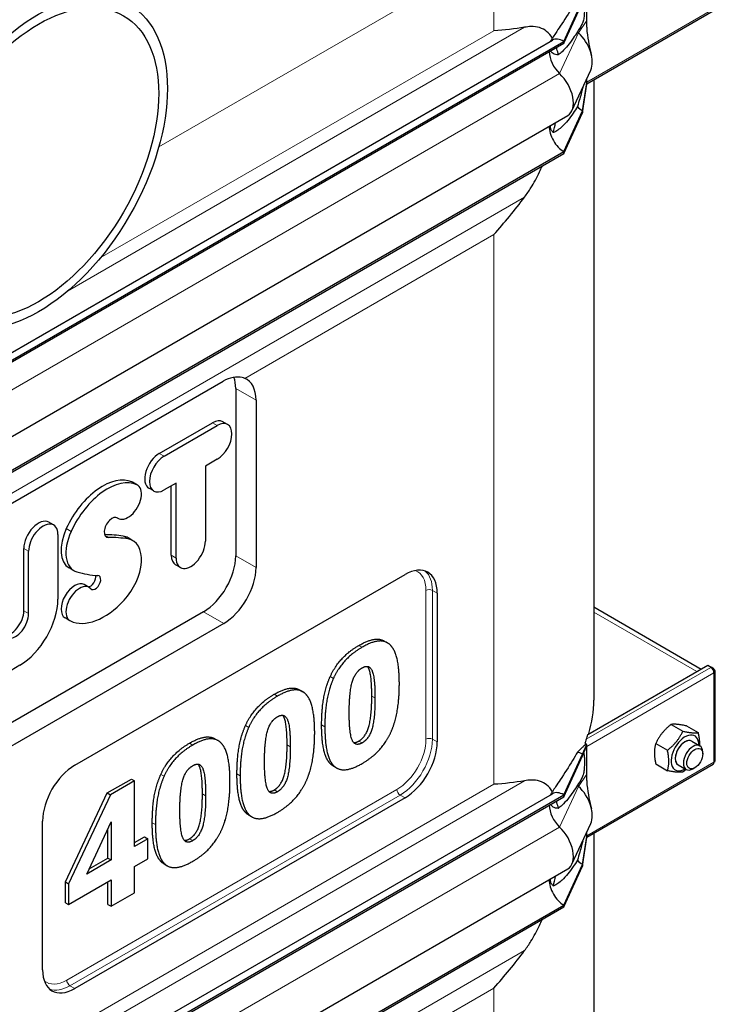
# Model space of a CAD drawing. Units: millimetres. Extents: x 0 to 14700, y 0 to 10395.
# Drawn here: x 8637 to 8942, y 6782 to 7214 of the extents above; entities that cross this region are included whole.
import ezdxf

# ---------------------------------------------------------------- set-up
doc = ezdxf.new("R2010")
doc.units = ezdxf.units.MM
doc.header["$LTSCALE"] = 35
doc.layers.add('Sichtbar (ISO)', color=7, linetype='Continuous', lineweight=25)
doc.layers.add('Sichtbar schmal (ISO)', color=7, linetype='Continuous', lineweight=25)
doc.layers.add('Tangential', color=7, linetype='Continuous', lineweight=9, true_color=0xbfbfbf)

msp = doc.modelspace()

# ---------------------------------------------------------------- linework, layer by layer
at = {"layer": 'Sichtbar (ISO)'}
for p, q in [((8875.98, 7204.44), (8884.28, 7222.32)), ((8875.98, 7203.62), (8884.28, 7221.51)), ((8886.05, 7213.56), (8886.05, 7219.16)), ((8886.05, 7185.82), (8941.5, 7217.84)), ((8886.05, 7210.66), (8886.05, 7213.56)), ((8322.49, 6888.27), (8870.98, 7204.94)), ((8326.94, 6887.45), (8875.98, 7204.44)), ((8326.94, 6886.63), (8875.98, 7203.62)), ((8875.98, 7204.44), (8875.98, 7203.62)), ((8879.56, 7173.97), (8887.86, 7191.85)), ((8884.28, 7173.95), (8886.05, 7186.17)), ((8886.05, 7186.5), (8886.05, 7187.96)), ((8886.05, 7186.17), (8886.05, 7186.5)), ((8886.05, 7185.68), (8886.05, 7186.17)), ((8889.15, 7187.61), (8889.15, 6915.32)), ((8884.28, 7173.13), (8886.05, 7185.68)), ((8875.98, 7156.06), (8884.28, 7173.95)), ((8875.98, 7155.25), (8884.28, 7173.13)), ((8884.28, 7173.95), (8884.28, 7173.13)), ((8328.7, 6854.91), (8877.74, 7171.9)), ((8326.94, 6839.07), (8875.98, 7156.06)), ((8875.98, 7156.06), (8875.98, 7155.25)), ((8326.94, 6838.26), (8875.98, 7155.25)), ((8471.95, 6908.33), (8726.5, 7055.3)), ((8732.01, 7052.12), (8732.01, 6978.64)), ((8740.92, 7046.98), (8740.92, 6973.5)), ((8698.47, 7023.6), (8721.8, 7037.07)), ((8700.59, 7022.37), (8723.92, 7035.85)), ((8728.46, 7036.29), (8726.34, 7037.52)), ((8723.92, 7021.03), (8718.67, 7018)), ((8718.67, 7018), (8718.67, 6985.06)), ((8688.89, 7009.7), (8686.77, 7010.92)), ((8705.84, 7010.59), (8700.59, 7007.55)), ((8703.72, 6978.87), (8703.72, 7009.36)), ((8705.84, 6977.65), (8705.84, 7010.59)), ((8696.05, 7007.11), (8693.93, 7008.33)), ((8652.07, 6992.19), (8649.95, 6993.41)), ((8680.45, 6995.07), (8679.89, 6995.39)), ((8653.95, 6988.04), (8653.95, 6959.62)), ((8686.91, 6985.29), (8684.78, 6986.52)), ((8638.99, 6954.51), (8638.99, 6981.85)), ((8641.11, 6953.29), (8641.11, 6980.63)), ((8707.72, 6973.49), (8705.6, 6974.72)), ((8661.01, 6972.12), (8658.89, 6973.35)), ((8661.37, 6886.74), (8806.32, 6970.43)), ((8667.67, 6964.79), (8665.55, 6966.02)), ((8820.47, 6962.27), (8820.47, 6896.95)), ((8717.87, 6954.14), (8463.31, 6807.17)), ((8889.15, 6956.2), (8936.35, 6928.95)), ((8726.77, 6949), (8472.22, 6802.03)), ((8659.23, 6950.17), (8657.11, 6951.4)), ((8797.19, 6941.27), (8798.61, 6940.46)), ((8637.19, 6930.6), (8633.38, 6928.4)), ((8886.6, 6900.22), (8939.29, 6930.65)), ((8939.29, 6930.65), (8940.71, 6929.83)), ((8940.71, 6929.83), (8940.5, 6929.71)), ((8941.91, 6929.13), (8940.71, 6929.83)), ((8940.71, 6929.57), (8940.71, 6929.83)), ((8941.39, 6928.83), (8941.91, 6929.13)), ((8941.5, 6928.66), (8941.91, 6928.89)), ((8941.91, 6928.89), (8941.91, 6929.13)), ((8942.5, 6888.89), (8942.5, 6928.08)), ((8760.03, 6919.81), (8761.44, 6919)), ((8923.08, 6904.63), (8928.22, 6901.67)), ((8929.8, 6904.03), (8934.93, 6901.07)), ((8722.86, 6898.36), (8724.28, 6897.54)), ((8932.18, 6897.35), (8935.72, 6895.31)), ((8884.28, 6891.64), (8886.05, 6895.83)), ((8884.28, 6890.82), (8886.05, 6895.34)), ((8885.79, 6895.98), (8885.44, 6896.18)), ((8885.86, 6895.94), (8885.79, 6895.98)), ((8886.05, 6895.83), (8885.86, 6895.94)), ((8886.05, 6895.34), (8886.05, 6895.83)), ((8886.05, 6895.01), (8886.05, 6895.34)), ((8886.05, 6888.48), (8886.05, 6895.01)), ((8916.36, 6896.28), (8921.5, 6893.31)), ((8936.96, 6891.68), (8936.96, 6892.56)), ((8875.98, 6873.76), (8884.28, 6891.64)), ((8875.98, 6872.94), (8884.28, 6890.82)), ((8884.28, 6891.64), (8884.28, 6890.82)), ((8886.05, 6882.88), (8886.05, 6888.48)), ((8774.88, 6886.36), (8776.29, 6885.54)), ((8886.05, 6855.14), (8941.5, 6887.15)), ((8916.36, 6887.32), (8921.5, 6884.35)), ((8926.18, 6886.96), (8929.72, 6884.91)), ((8933.48, 6885.65), (8932.72, 6885.21)), ((8675.61, 6874.57), (8686.23, 6880.71)), ((8687.65, 6879.89), (8677.02, 6873.76)), ((8686.23, 6880.71), (8687.65, 6879.89)), ((8687.65, 6851.15), (8687.65, 6879.89)), ((8886.05, 6879.98), (8886.05, 6882.88)), ((8322.49, 6557.58), (8870.98, 6874.26)), ((8326.94, 6556.77), (8875.98, 6873.76)), ((8326.94, 6555.95), (8875.98, 6872.94)), ((8657.25, 6835.55), (8675.61, 6874.57)), ((8677.02, 6873.76), (8658.66, 6834.73)), ((8806.32, 6872.45), (8661.37, 6788.76)), ((8675.61, 6874.57), (8677.02, 6873.76)), ((8875.98, 6873.76), (8875.98, 6872.94)), ((8647.23, 6796.93), (8647.23, 6862.25)), ((8737.71, 6864.9), (8739.13, 6864.09)), ((8666.61, 6839), (8677.37, 6861.89)), ((8675.95, 6846.03), (8675.95, 6858.88)), ((8677.37, 6861.89), (8677.37, 6845.21)), ((8879.56, 6843.29), (8887.86, 6861.17)), ((8687.65, 6852.78), (8691.98, 6855.28)), ((8693.39, 6854.46), (8687.65, 6851.15)), ((8691.98, 6855.28), (8693.39, 6854.46)), ((8693.39, 6845.65), (8693.39, 6854.46)), ((8884.28, 6843.26), (8886.05, 6855.49)), ((8884.28, 6842.45), (8886.05, 6855)), ((8886.05, 6855.82), (8886.05, 6857.28)), ((8886.05, 6855.49), (8886.05, 6855.82)), ((8886.05, 6855), (8886.05, 6855.49)), ((8889.15, 6856.93), (8889.15, 6625.46)), ((8677.37, 6845.21), (8666.61, 6839)), ((8667.66, 6841.24), (8675.95, 6846.03)), ((8675.95, 6846.03), (8677.37, 6845.21)), ((8687.65, 6842.33), (8693.39, 6845.65)), ((8328.7, 6524.23), (8877.74, 6841.22)), ((8687.65, 6830.78), (8687.65, 6842.33)), ((8700.55, 6843.44), (8701.96, 6842.63)), ((8875.98, 6825.38), (8884.28, 6843.26)), ((8875.98, 6824.57), (8884.28, 6842.45)), ((8884.28, 6843.26), (8884.28, 6842.45)), ((8658.66, 6825.6), (8677.37, 6836.4)), ((8677.37, 6836.4), (8677.37, 6824.85)), ((8657.25, 6826.42), (8657.25, 6835.55)), ((8657.25, 6835.55), (8658.66, 6834.73)), ((8658.66, 6834.73), (8658.66, 6825.6)), ((8675.95, 6825.66), (8675.95, 6835.58)), ((8677.37, 6824.85), (8687.65, 6830.78)), ((8326.94, 6508.39), (8875.98, 6825.38)), ((8326.94, 6507.58), (8875.98, 6824.57)), ((8657.25, 6826.42), (8658.66, 6825.6)), ((8675.95, 6825.66), (8677.37, 6824.85)), ((8875.98, 6825.38), (8875.98, 6824.57))]:
    msp.add_line(p, q, dxfattribs=at)
for centre, major_axis in [((8645.46, 7151.08), (40, 69.28)), ((8645.46, 7151.08), (-37.3, -64.61)), ((8933.48, 6889.67), (-2.46, -4.27))]:
    msp.add_ellipse(centre, major_axis=major_axis, ratio=0.57735, dxfattribs=at)
for centre, major_axis, start_param, end_param in [((8884.28, 7214.16), (4.5, -7.79), 5.121833, 5.208035), ((8880.04, 7200.18), (6, -10.39), 0.38552, 2.066443), ((8875.98, 7196.28), (-5, 8.66), 5.497787, 6.283185), ((8875.98, 7196.28), (4.5, -7.79), 3.926991, 5.208035), ((8871.74, 7182.29), (6, -10.39), 0, 2.066443), ((8884.28, 7181.29), (4.5, -7.79), 5.121833, 5.497787), ((8875.98, 7163.41), (4.5, -7.79), 3.909724, 5.497787), ((8717.87, 7043.96), (10, 17.32), 5.497787, 5.830535), ((8726.77, 7038.82), (10, 17.32), 5.497787, 6.363237), ((8721.8, 7029.66), (4.54, 7.86), 0, 0.785398), ((8723.92, 7028.44), (4.54, 7.86), 3.926991, 7.068583), ((8698.47, 7016.19), (-4.54, -7.86), 3.926991, 6.283185), ((8700.59, 7014.96), (-4.54, -7.86), 3.926991, 7.068583), ((8673.56, 6986.57), (13.87, 24.02), 0.066153, 1.733294), ((8675.68, 6985.34), (13.87, 24.02), 0.066153, 1.733294), ((8684.67, 7002.38), (4.22, 7.31), 3.089472, 6.349338), ((8682.55, 7003.61), (4.22, 7.31), 0, 0.066153), ((8645.41, 6985.56), (4.54, 7.86), 0, 2.356194), ((8647.53, 6984.33), (4.54, 7.86), 5.497787, 8.63938), ((8677.7, 6991.12), (2.41, 4.17), 6.231065, 9.746361), ((8667.42, 6988.11), (-8.52, -14.77), 4.874887, 6.283185), ((8669.54, 6986.89), (-8.52, -14.77), 4.874887, 6.426215), ((8632.19, 6867.13), (66.17, 114.62), 0.215982, 0.31635), ((8675.78, 6970.92), (9.01, 15.6), 0, 0.215982), ((8634.31, 6865.9), (66.17, 114.62), 0.215982, 0.321584), ((8677.9, 6969.7), (9.01, 15.6), 4.337446, 6.499167), ((8712.26, 6981.35), (-4.54, -7.86), 5.497787, 8.63938), ((8710.13, 6982.58), (-4.54, -7.86), 5.497787, 6.283185), ((8717.87, 6970.47), (10, 17.32), 3.926991, 5.497787), ((8806.32, 6954.1), (10, 17.32), 5.497787, 7.068583), ((8711.68, 7076.25), (-58.26, -100.91), 0.143029, 0.276599), ((8668.25, 6968.12), (-1.69, -2.93), 0.355557, 2.569318), ((8670.37, 6966.9), (-1.69, -2.93), 6.093668, 9.701377), ((8726.77, 6965.33), (10, 17.32), 3.926991, 5.497787), ((8661.33, 6958.71), (-4.22, -7.31), 3.141593, 6.283185), ((8663.45, 6957.48), (-4.22, -7.31), 2.952075, 6.328596), ((8637.19, 6949.95), (-11.85, -20.52), 0.785398, 2.356194), ((8674.23, 6977.33), (-15.52, -26.88), 0.045411, 1.195853), ((8635.29, 6949.92), (-4.12, -7.14), 5.497787, 8.63938), ((8633.17, 6951.15), (-4.12, -7.14), 0.260382, 2.356194), ((8940.5, 6928.08), (1, -1.73), 0.785398, 2.356194), ((8940.5, 6928.08), (2, 0), 5.497787, 7.068583), ((8806.32, 6888.78), (-10, -17.32), 0.785398, 2.356194), ((8884.64, 6895.83), (-1, 1.73), 4.45059, 4.893941), ((8929.18, 6892.15), (4.3, 7.45), 5.484535, 10.223428), ((8929.18, 6892.15), (3, 5.2), 6.274714, 9.433249), ((8884.28, 6883.48), (5, -8.66), 2.356194, 2.692969), ((8932.72, 6890.11), (3, 5.2), 5.49788, 10.210083), ((8940.5, 6888.89), (1, -1.73), 0, 0.785398), ((8940.5, 6888.89), (2, 0), 5.497787, 6.283185), ((8661.37, 6870.41), (10, 17.32), 0.785398, 2.356194), ((8875.98, 6865.6), (-5, 8.66), 5.497787, 6.283185), ((8884.28, 6883.48), (4.5, -7.79), 5.121833, 5.208035), ((8880.04, 6869.49), (6, -10.39), 0.38552, 2.066443), ((8875.98, 6865.6), (4.5, -7.79), 3.926991, 5.208035), ((8871.74, 6851.61), (6, -10.39), 0, 2.066443), ((8884.28, 6850.61), (4.5, -7.79), 5.121833, 5.497787), ((8875.98, 6832.73), (4.5, -7.79), 3.909724, 5.497787), ((8661.37, 6805.09), (-10, -17.32), 5.497787, 7.068583)]:
    msp.add_ellipse(centre, major_axis=major_axis, ratio=0.57735, start_param=start_param, end_param=end_param, dxfattribs=at)
for points, degree in [([(8858.78, 7210.61), (8854.52, 7209.84), (8849.94, 7209.36), (8845.22, 7209.07)], 3), ([(8871.43, 7164.42), (8871.79, 7165.88), (8872.12, 7167.36), (8872.41, 7168.83)], 3), ([(8845.22, 7119.63), (8849.94, 7124.8), (8854.52, 7130.34), (8858.78, 7136.08)], 3), ([(8800.14, 6939.2), (8798.18, 6941.37), (8792.06, 6941.17), (8787.49, 6938.53)], 2), ([(8773.46, 6925.63), (8775.45, 6930.03), (8781.74, 6936.84), (8786.08, 6939.34)], 2), ([(8787.49, 6938.53), (8783.16, 6936.03), (8776.87, 6929.22), (8774.87, 6924.81)], 2), ([(8803.82, 6922.47), (8803.82, 6928.62), (8802.07, 6937.1), (8800.14, 6939.2)], 2), ([(8781.82, 6909.72), (8781.82, 6918.86), (8784.43, 6927.71), (8787.49, 6929.48)], 2), ([(8787.49, 6929.48), (8790.55, 6931.24), (8793.13, 6925.39), (8793.13, 6916.29)], 2), ([(8769.71, 6904.41), (8769.71, 6910.92), (8771.46, 6921.14), (8773.46, 6925.63)], 2), ([(8774.87, 6924.81), (8772.88, 6920.32), (8771.13, 6910.1), (8771.13, 6903.59)], 2), ([(8800.11, 6901.23), (8802.07, 6905.58), (8803.82, 6916.12), (8803.82, 6922.47)], 2), ([(8762.98, 6917.74), (8761.02, 6919.91), (8754.9, 6919.71), (8750.32, 6917.07)], 2), ([(8736.29, 6904.17), (8738.29, 6908.58), (8744.58, 6915.38), (8748.91, 6917.89)], 2), ([(8750.32, 6917.07), (8745.99, 6914.57), (8739.7, 6907.76), (8737.71, 6903.35)], 2), ([(8766.66, 6901.01), (8766.66, 6907.16), (8764.9, 6915.64), (8762.98, 6917.74)], 2), ([(8786.08, 6897.38), (8789.1, 6899.13), (8791.72, 6908.1), (8791.72, 6917.11)], 2), ([(8793.13, 6916.29), (8793.13, 6907.28), (8790.52, 6898.31), (8787.49, 6896.56)], 2), ([(8787.49, 6896.56), (8784.43, 6894.8), (8781.82, 6900.75), (8781.82, 6909.72)], 2), ([(8744.65, 6888.27), (8744.65, 6897.4), (8747.26, 6906.25), (8750.32, 6908.02)], 2), ([(8750.32, 6908.02), (8753.38, 6909.78), (8755.96, 6903.93), (8755.96, 6894.84)], 2), ([(8732.55, 6882.95), (8732.55, 6889.46), (8734.3, 6899.68), (8736.29, 6904.17)], 2), ([(8737.71, 6903.35), (8735.71, 6898.87), (8733.96, 6888.64), (8733.96, 6882.13)], 2), ([(8762.94, 6879.77), (8764.9, 6884.12), (8766.66, 6894.66), (8766.66, 6901.01)], 2), ([(8773.42, 6887.53), (8771.46, 6889.62), (8769.71, 6898.06), (8769.71, 6904.41)], 2), ([(8771.13, 6903.59), (8771.13, 6897.24), (8772.88, 6888.8), (8774.84, 6886.72)], 2), ([(8787.49, 6887.51), (8791.96, 6890.09), (8798.18, 6896.94), (8800.11, 6901.23)], 2), ([(8725.81, 6896.29), (8723.85, 6898.45), (8717.73, 6898.25), (8713.16, 6895.61)], 2), ([(8783.74, 6896.74), (8784.74, 6896.61), (8786.08, 6897.38)], 2), ([(8699.13, 6882.71), (8701.12, 6887.12), (8707.41, 6893.93), (8711.74, 6896.43)], 2), ([(8713.16, 6895.61), (8708.83, 6893.11), (8702.53, 6886.3), (8700.54, 6881.89)], 2), ([(8729.49, 6879.55), (8729.49, 6885.71), (8727.74, 6894.18), (8725.81, 6896.29)], 2), ([(8748.91, 6875.92), (8751.94, 6877.67), (8754.55, 6886.64), (8754.55, 6895.65)], 2), ([(8755.96, 6894.84), (8755.96, 6885.83), (8753.35, 6876.85), (8750.32, 6875.11)], 2), ([(8750.32, 6875.11), (8747.26, 6873.34), (8744.65, 6879.29), (8744.65, 6888.27)], 2), ([(8707.49, 6866.81), (8707.49, 6875.94), (8710.1, 6884.79), (8713.16, 6886.56)], 2), ([(8713.16, 6886.56), (8716.22, 6888.33), (8718.8, 6882.47), (8718.8, 6873.38)], 2), ([(8774.88, 6886.36), (8774.09, 6886.82), (8773.42, 6887.53)], 2), ([(8774.84, 6886.72), (8776.8, 6884.59), (8782.99, 6884.91), (8787.49, 6887.51)], 2), ([(8695.38, 6861.49), (8695.38, 6868), (8697.13, 6878.23), (8699.13, 6882.71)], 2), ([(8700.54, 6881.89), (8698.55, 6877.41), (8696.79, 6867.19), (8696.79, 6860.68)], 2), ([(8725.78, 6858.31), (8727.74, 6862.66), (8729.49, 6873.2), (8729.49, 6879.55)], 2), ([(8736.26, 6866.08), (8734.3, 6868.16), (8732.55, 6876.6), (8732.55, 6882.95)], 2), ([(8733.96, 6882.13), (8733.96, 6875.78), (8735.71, 6867.34), (8737.67, 6865.26)], 2), ([(8750.32, 6866.05), (8754.79, 6868.64), (8761.02, 6875.48), (8762.94, 6879.77)], 2), ([(8858.78, 6879.93), (8854.52, 6879.16), (8849.94, 6878.68), (8845.22, 6878.39)], 3), ([(8746.58, 6875.28), (8747.58, 6875.15), (8748.91, 6875.92)], 2), ([(8711.74, 6854.46), (8714.77, 6856.21), (8717.38, 6865.18), (8717.38, 6874.2)], 2), ([(8718.8, 6873.38), (8718.8, 6864.37), (8716.18, 6855.4), (8713.16, 6853.65)], 2), ([(8713.16, 6853.65), (8710.1, 6851.88), (8707.49, 6857.84), (8707.49, 6866.81)], 2), ([(8737.71, 6864.9), (8736.92, 6865.36), (8736.26, 6866.08)], 2), ([(8737.67, 6865.26), (8739.63, 6863.14), (8745.82, 6863.45), (8750.32, 6866.05)], 2), ([(8699.09, 6844.62), (8697.13, 6846.7), (8695.38, 6855.14), (8695.38, 6861.49)], 2), ([(8696.79, 6860.68), (8696.79, 6854.32), (8698.55, 6845.89), (8700.51, 6843.8)], 2), ([(8713.16, 6844.6), (8717.63, 6847.18), (8723.85, 6854.03), (8725.78, 6858.31)], 2), ([(8709.41, 6853.83), (8710.41, 6853.7), (8711.74, 6854.46)], 2), ([(8700.55, 6843.44), (8699.75, 6843.9), (8699.09, 6844.62)], 2), ([(8700.51, 6843.8), (8702.47, 6841.68), (8708.65, 6842), (8713.16, 6844.6)], 2), ([(8871.43, 6833.74), (8871.79, 6835.2), (8872.12, 6836.67), (8872.41, 6838.14)], 3), ([(8845.22, 6788.95), (8849.94, 6794.12), (8854.52, 6799.66), (8858.78, 6805.4)], 3)]:
    msp.add_open_spline(points, degree=degree, dxfattribs=at)
for points, degree, knots in [([(8871.02, 7205.81), (8870.28, 7207.05), (8869.42, 7208.05), (8867.61, 7209.51), (8866.55, 7210.09), (8864.18, 7210.81), (8862.88, 7210.95), (8860.72, 7210.89), (8859.78, 7210.8), (8858.78, 7210.61)], 3, [2.639401, 2.639401, 2.639401, 2.639401, 3.478059, 3.478059, 4.245291, 4.245291, 5.012522, 5.012522, 5.526821, 5.526821, 5.526821, 5.526821]), ([(8886.05, 7210.66), (8886.05, 7210.66), (8886.05, 7210.66), (8886.05, 7210.66), (8886.05, 7210.66), (8886.05, 7210.66), (8886.05, 7210.66), (8886.05, 7210.65), (8886.05, 7210.65), (8886.05, 7210.02), (8886.09, 7209.41), (8886.58, 7204.67), (8887.46, 7201.45), (8888.18, 7198.26)], 3, [0, 0, 0, 0, 0.00004, 0.00004, 0.000199, 0.000199, 0.000836, 0.000836, 0.002074, 0.002074, 0.233187, 0.233187, 1.868759, 1.868759, 1.868759, 1.868759]), ([(8873.59, 7198.5), (8873.42, 7199.38), (8873.22, 7200.22), (8872.93, 7201.27), (8872.85, 7201.53), (8872.78, 7201.77)], 3, [1.3515034, 1.3515034, 1.3515034, 1.3515034, 1.7390294, 1.7390294, 1.8637349, 1.8637349, 1.8637349, 1.8637349]), ([(8858.78, 7136.08), (8859.78, 7137.43), (8860.72, 7138.81), (8862.88, 7142.27), (8864.18, 7144.66), (8865.79, 7148.03), (8866.19, 7148.92), (8866.58, 7149.82)], 3, [-5.526821, -5.526821, -5.526821, -5.526821, -5.012522, -5.012522, -4.245291, -4.245291, -3.972243, -3.972243, -3.972243, -3.972243]), ([(8735.94, 7056.54), (8735.58, 7056.69), (8735.21, 7056.8), (8733.68, 7057.16), (8732.28, 7057.21), (8729.37, 7056.67), (8727.87, 7056.09), (8726.5, 7055.3)], 3, [4.836497, 4.836497, 4.836497, 4.836497, 5.027867, 5.027867, 5.60553, 5.60553, 6.183194, 6.183194, 6.183194, 6.183194]), ([(8786.08, 6939.34), (8790.65, 6941.98), (8795.68, 6942.15), (8797.19, 6941.27)], 2, [0, 0, 0, 1, 1.643836, 1.643836, 1.643836]), ([(8791.72, 6917.11), (8791.72, 6926.2), (8790.17, 6929.72), (8789.83, 6930.12)], 2, [0, 0, 0, 1, 1.202072, 1.202072, 1.202072]), ([(8748.91, 6917.89), (8753.48, 6920.53), (8758.51, 6920.69), (8760.03, 6919.81)], 2, [0, 0, 0, 1, 1.643836, 1.643836, 1.643836]), ([(8754.55, 6895.65), (8754.55, 6904.74), (8753, 6908.26), (8752.67, 6908.66)], 2, [0, 0, 0, 1, 1.202072, 1.202072, 1.202072]), ([(8711.74, 6896.43), (8716.32, 6899.07), (8721.35, 6899.23), (8722.86, 6898.36)], 2, [0, 0, 0, 1, 1.643836, 1.643836, 1.643836]), ([(8717.38, 6874.2), (8717.38, 6883.29), (8715.83, 6886.81), (8715.5, 6887.21)], 2, [0, 0, 0, 1, 1.202072, 1.202072, 1.202072]), ([(8871.02, 6875.13), (8870.28, 6876.37), (8869.42, 6877.37), (8867.61, 6878.83), (8866.55, 6879.41), (8864.18, 6880.13), (8862.88, 6880.27), (8860.72, 6880.21), (8859.78, 6880.11), (8858.78, 6879.93)], 3, [2.639401, 2.639401, 2.639401, 2.639401, 3.478059, 3.478059, 4.245291, 4.245291, 5.012522, 5.012522, 5.526821, 5.526821, 5.526821, 5.526821]), ([(8886.05, 6879.98), (8886.05, 6879.98), (8886.05, 6879.98), (8886.05, 6879.98), (8886.05, 6879.98), (8886.05, 6879.98), (8886.05, 6879.97), (8886.05, 6879.97), (8886.05, 6879.97), (8886.05, 6879.33), (8886.09, 6878.73), (8886.58, 6873.99), (8887.46, 6870.77), (8888.18, 6867.58)], 3, [0, 0, 0, 0, 0.00004, 0.00004, 0.000199, 0.000199, 0.000836, 0.000836, 0.002074, 0.002074, 0.233187, 0.233187, 1.868759, 1.868759, 1.868759, 1.868759]), ([(8873.59, 6867.82), (8873.42, 6868.7), (8873.22, 6869.54), (8872.93, 6870.59), (8872.85, 6870.84), (8872.78, 6871.09)], 3, [1.3515034, 1.3515034, 1.3515034, 1.3515034, 1.7390294, 1.7390294, 1.8637349, 1.8637349, 1.8637349, 1.8637349]), ([(8858.78, 6805.4), (8859.78, 6806.75), (8860.72, 6808.13), (8862.88, 6811.59), (8864.18, 6813.98), (8865.79, 6817.34), (8866.19, 6818.24), (8866.58, 6819.14)], 3, [-5.526821, -5.526821, -5.526821, -5.526821, -5.012522, -5.012522, -4.245291, -4.245291, -3.972243, -3.972243, -3.972243, -3.972243])]:
    msp.add_open_spline(points, degree=degree, knots=knots, dxfattribs=at)
for points, weights in [([(8923.08, 6904.63), (8918.6, 6901.1), (8916.36, 6896.28)], [1, 1.15470053838, 1]), ([(8921.5, 6893.31), (8925.98, 6896.84), (8928.22, 6901.67)], [1, 1.15470053838, 1]), ([(8929.8, 6904.03), (8925.32, 6904.98), (8923.08, 6904.63)], [1, 1.15470053838, 1]), ([(8928.22, 6901.67), (8932.7, 6900.72), (8934.93, 6901.07)], [1, 1.15470053838, 1]), ([(8934.93, 6901.07), (8935.64, 6897.82), (8935.51, 6895.43)], [1, 1.09272359984, 1.07429482675]), ([(8916.36, 6896.28), (8915.24, 6892.44), (8916.36, 6887.32)], [1, 1.15470053838, 1]), ([(8921.5, 6884.35), (8922.62, 6888.19), (8921.5, 6893.31)], [1, 1.15470053838, 1]), ([(8928.22, 6883.75), (8925.98, 6883.41), (8921.5, 6884.35)], [1, 1.15470053838, 1]), ([(8929.65, 6884.95), (8928.99, 6884.36), (8928.22, 6883.75)], [1.03997376547, 1.02358148062, 1])]:
    msp.add_rational_spline(points, weights, degree=2, dxfattribs=at)
at = {"layer": 'Sichtbar schmal (ISO)'}
msp.add_line((8885.44, 6896.71), (8885.44, 6896.18), dxfattribs=at)
for centre, major_axis, start_param, end_param in [((8739.15, 6915.32), (150, 0), 6.113246, 6.283185), ((8739.15, 6916.14), (150, 0), 6.074365, 6.098381), ((8929.18, 6892.15), (-3, -5.2), 3.141593, 6.283185)]:
    msp.add_ellipse(centre, major_axis=major_axis, ratio=0.57735, start_param=start_param, end_param=end_param, dxfattribs=at)
for points, knots in [([(8881.95, 7223.21), (8881.29, 7221.99), (8880.57, 7220.74), (8878.15, 7216.71), (8876.27, 7213.88), (8873.78, 7210.12), (8873.07, 7209.06), (8871.91, 7207.25), (8871.46, 7206.53), (8871.02, 7205.81)], [5.01555, 5.01555, 5.01555, 5.01555, 5.616102, 5.616102, 6.926341, 6.926341, 7.365272, 7.365272, 7.639566, 7.639566, 7.639566, 7.639566]), ([(8884.76, 7222.73), (8884.84, 7222.52), (8884.89, 7222.25), (8884.99, 7221.5), (8885.03, 7220.94), (8885.08, 7219.19), (8885.08, 7217.81), (8884.97, 7216.09), (8884.93, 7215.66), (8884.85, 7214.95), (8884.8, 7214.61), (8884.66, 7213.93), (8884.58, 7213.6), (8884.31, 7212.75), (8884.1, 7212.22), (8883.34, 7210.71), (8882.7, 7209.7), (8881.95, 7208.67)], [-3.517301, -3.517301, -3.517301, -3.517301, -3.170934, -3.170934, -2.724329, -2.724329, -2.065046, -2.065046, -1.779546, -1.779546, -1.504397, -1.504397, -1.214814, -1.214814, -0.742844, -0.742844, 0, 0, 0, 0]), ([(8881.95, 7208.67), (8881.39, 7207.7), (8880.78, 7206.73), (8878.63, 7203.54), (8876.93, 7201.46), (8874.73, 7199.41), (8874.17, 7198.93), (8873.59, 7198.5)], [12.58833, 12.58833, 12.58833, 12.58833, 13.097368, 13.097368, 14.314375, 14.314375, 14.681889, 14.681889, 14.681889, 14.681889]), ([(8871.02, 7205.81), (8870.72, 7205.4), (8870.41, 7204.94), (8870.12, 7204.46), (8870.11, 7204.44), (8870.1, 7204.42)], [2.0361383, 2.0361383, 2.0361383, 2.0361383, 2.1876963, 2.1876963, 2.1942921, 2.1942921, 2.1942921, 2.1942921]), ([(8873.59, 7198.5), (8872.78, 7198.52), (8871.97, 7198.68), (8871.01, 7199.26), (8870.73, 7199.52), (8870.42, 7199.99), (8870.34, 7200.15), (8870.28, 7200.33)], [1.3336139, 1.3336139, 1.3336139, 1.3336139, 1.7431335, 1.7431335, 1.9591443, 1.9591443, 2.0573097, 2.0573097, 2.0573097, 2.0573097]), ([(8884.29, 7184.16), (8884.15, 7183.54), (8884, 7182.88), (8883.36, 7180.37), (8882.74, 7178.23), (8881.95, 7175.81)], [-1.217907, -1.217907, -1.217907, -1.217907, -0.856795, -0.856795, 0, 0, 0, 0]), ([(8881.95, 7175.81), (8881.39, 7174.83), (8880.78, 7173.87), (8878.63, 7170.68), (8876.93, 7168.6), (8874.68, 7166.5), (8874.05, 7165.97), (8872.77, 7165.06), (8872.12, 7164.68), (8871.5, 7164.44), (8871.46, 7164.43), (8871.43, 7164.42)], [12.58833, 12.58833, 12.58833, 12.58833, 13.097368, 13.097368, 14.314375, 14.314375, 14.718642, 14.718642, 15.122909, 15.122909, 15.14741, 15.14741, 15.14741, 15.14741]), ([(8871.43, 7164.42), (8871.36, 7164.47), (8871.3, 7164.53), (8870.94, 7164.87), (8870.69, 7165.23), (8870.36, 7165.94), (8870.23, 7166.35), (8870.13, 7167.02), (8870.11, 7167.25), (8870.1, 7167.49)], [1.9714296, 1.9714296, 1.9714296, 1.9714296, 2.0061343, 2.0061343, 2.1693442, 2.1693442, 2.3138644, 2.3138644, 2.3881244, 2.3881244, 2.3881244, 2.3881244]), ([(8885.89, 6898.18), (8885.79, 6897.91), (8885.68, 6897.56), (8885.52, 6897.03), (8885.48, 6896.87), (8885.44, 6896.71)], [0.431736, 0.431736, 0.431736, 0.431736, 0.5777368, 0.5777368, 0.6344083, 0.6344083, 0.6344083, 0.6344083]), ([(8881.95, 6892.53), (8881.29, 6891.31), (8880.57, 6890.06), (8878.15, 6886.03), (8876.27, 6883.2), (8873.78, 6879.44), (8873.07, 6878.38), (8871.91, 6876.57), (8871.46, 6875.85), (8871.02, 6875.13)], [5.01555, 5.01555, 5.01555, 5.01555, 5.616102, 5.616102, 6.926341, 6.926341, 7.365272, 7.365272, 7.639566, 7.639566, 7.639566, 7.639566]), ([(8885.44, 6896.18), (8885.41, 6896.02), (8885.39, 6895.92), (8885.37, 6895.81), (8885.36, 6895.79), (8885.34, 6895.73), (8885.32, 6895.71), (8885.28, 6895.67), (8885.26, 6895.64), (8885.13, 6895.54), (8885.09, 6895.5), (8884.95, 6895.37), (8884.87, 6895.29), (8884.5, 6894.92), (8884.17, 6894.57), (8883.24, 6893.67), (8882.62, 6893.1), (8881.95, 6892.53)], [-1.539219, -1.539219, -1.539219, -1.539219, -1.480253, -1.480253, -1.449294, -1.449294, -1.410213, -1.410213, -1.356201, -1.356201, -1.257901, -1.257901, -1.133997, -1.133997, -0.69659, -0.69659, 0, 0, 0, 0]), ([(8884.76, 6892.05), (8884.84, 6891.84), (8884.89, 6891.57), (8884.99, 6890.82), (8885.03, 6890.26), (8885.08, 6888.5), (8885.08, 6887.13), (8884.97, 6885.4), (8884.93, 6884.98), (8884.85, 6884.27), (8884.8, 6883.93), (8884.66, 6883.24), (8884.58, 6882.92), (8884.31, 6882.07), (8884.1, 6881.54), (8883.34, 6880.03), (8882.7, 6879.01), (8881.95, 6877.99)], [-3.517301, -3.517301, -3.517301, -3.517301, -3.170934, -3.170934, -2.724329, -2.724329, -2.065046, -2.065046, -1.779546, -1.779546, -1.504397, -1.504397, -1.214814, -1.214814, -0.742844, -0.742844, 0, 0, 0, 0]), ([(8871.02, 6875.13), (8870.85, 6874.9), (8870.69, 6874.66), (8870.38, 6874.2), (8870.23, 6873.97), (8870.1, 6873.74)], [2.0259257, 2.0259257, 2.0259257, 2.0259257, 2.1065094, 2.1065094, 2.1826443, 2.1826443, 2.1826443, 2.1826443]), ([(8881.95, 6877.99), (8881.39, 6877.02), (8880.78, 6876.05), (8878.63, 6872.86), (8876.93, 6870.78), (8874.73, 6868.73), (8874.17, 6868.24), (8873.59, 6867.82)], [12.58833, 12.58833, 12.58833, 12.58833, 13.097368, 13.097368, 14.314375, 14.314375, 14.681889, 14.681889, 14.681889, 14.681889]), ([(8873.59, 6867.82), (8872.78, 6867.84), (8871.97, 6868), (8871.01, 6868.58), (8870.73, 6868.84), (8870.42, 6869.31), (8870.34, 6869.47), (8870.28, 6869.65)], [1.3336139, 1.3336139, 1.3336139, 1.3336139, 1.7431335, 1.7431335, 1.9591443, 1.9591443, 2.0573097, 2.0573097, 2.0573097, 2.0573097]), ([(8884.29, 6853.47), (8884.15, 6852.86), (8884, 6852.2), (8883.36, 6849.69), (8882.74, 6847.55), (8881.95, 6845.13)], [-1.217907, -1.217907, -1.217907, -1.217907, -0.856795, -0.856795, 0, 0, 0, 0]), ([(8881.95, 6845.13), (8881.39, 6844.15), (8880.78, 6843.19), (8878.63, 6840), (8876.93, 6837.92), (8874.68, 6835.82), (8874.05, 6835.28), (8872.77, 6834.37), (8872.12, 6834), (8871.5, 6833.76), (8871.46, 6833.75), (8871.43, 6833.74)], [12.58833, 12.58833, 12.58833, 12.58833, 13.097368, 13.097368, 14.314375, 14.314375, 14.718642, 14.718642, 15.122909, 15.122909, 15.14741, 15.14741, 15.14741, 15.14741]), ([(8871.43, 6833.74), (8871.36, 6833.79), (8871.3, 6833.85), (8870.94, 6834.19), (8870.69, 6834.54), (8870.36, 6835.26), (8870.23, 6835.67), (8870.13, 6836.34), (8870.11, 6836.57), (8870.1, 6836.81)], [1.9714296, 1.9714296, 1.9714296, 1.9714296, 2.0061343, 2.0061343, 2.1693442, 2.1693442, 2.3138644, 2.3138644, 2.3881244, 2.3881244, 2.3881244, 2.3881244])]:
    msp.add_open_spline(points, degree=3, knots=knots, dxfattribs=at)
msp.add_open_spline([(8886.99, 6900.67), (8886.96, 6900.59), (8886.94, 6900.5), (8886.91, 6900.4)], degree=3, dxfattribs=at)
at = {"layer": 'Tangential'}
for p, q in [((8698.25, 7158.09), (8845.22, 7242.94)), ((8845.22, 7209.07), (8845.22, 7242.94)), ((8886.05, 7186.5), (8941.91, 7218.75)), ((8882.46, 7208.17), (8886.05, 7213.56)), ((8658.23, 7094.83), (8858.78, 7210.61)), ((8845.22, 7209.07), (8672.55, 7109.38)), ((8874.17, 7190.28), (8882.46, 7208.17)), ((8325.12, 6873.29), (8874.17, 7190.28)), ((8338.2, 6835.52), (8858.78, 7136.08)), ((8735.94, 7056.54), (8845.22, 7119.63)), ((8845.22, 6878.39), (8845.22, 7119.63)), ((8732.01, 7052.12), (8740.92, 7046.98)), ((8723.92, 7035.85), (8721.8, 7037.07)), ((8700.59, 7022.37), (8698.47, 7023.6)), ((8688.6, 7009.84), (8686.48, 7011.07)), ((8680.23, 6995.21), (8679.98, 6995.36)), ((8659.75, 6989.36), (8657.62, 6990.58)), ((8676.18, 6986.72), (8674.66, 6987.6)), ((8684.77, 6986.05), (8682.65, 6987.27)), ((8641.11, 6980.63), (8638.99, 6981.85)), ((8705.84, 6977.65), (8703.72, 6978.87)), ((8740.92, 6973.5), (8732.01, 6978.64)), ((8815.52, 6963.49), (8815.52, 6898.17)), ((8818.35, 6898.17), (8818.35, 6963.49)), ((8820.47, 6962.27), (8818.35, 6963.49)), ((8641.11, 6953.29), (8638.99, 6954.51)), ((8717.87, 6954.14), (8726.77, 6949)), ((8934.42, 6927.83), (8889.15, 6953.97)), ((8786.08, 6939.34), (8787.49, 6938.53)), ((8885.89, 6898.18), (8940.5, 6929.71)), ((8941.91, 6927.26), (8886.05, 6895.01)), ((8941.91, 6888.07), (8941.91, 6927.26)), ((8773.46, 6925.63), (8774.87, 6924.81)), ((8748.91, 6917.89), (8750.32, 6917.07)), ((8791.72, 6917.11), (8793.13, 6916.29)), ((8736.29, 6904.17), (8737.71, 6903.35)), ((8769.71, 6904.41), (8771.13, 6903.59)), ((8786.08, 6897.38), (8787.49, 6896.56)), ((8820.47, 6896.95), (8818.35, 6898.17)), ((8887.18, 6900.56), (8886.99, 6900.67)), ((8711.74, 6896.43), (8713.16, 6895.61)), ((8754.55, 6895.65), (8755.96, 6894.84)), ((8886.05, 6855.82), (8941.91, 6888.07)), ((8773.42, 6887.53), (8774.84, 6886.72)), ((8338.2, 6579.37), (8858.78, 6879.93)), ((8699.13, 6882.71), (8700.54, 6881.89)), ((8732.55, 6882.95), (8733.96, 6882.13)), ((8882.46, 6877.48), (8886.05, 6882.88)), ((8353.78, 6594.66), (8845.22, 6878.39)), ((8802.79, 6876.13), (8657.83, 6792.44)), ((8748.91, 6875.92), (8750.32, 6875.11)), ((8874.17, 6859.6), (8882.46, 6877.48)), ((8659.25, 6789.99), (8804.2, 6873.68)), ((8717.38, 6874.2), (8718.8, 6873.38)), ((8806.32, 6872.45), (8804.2, 6873.68)), ((8736.26, 6866.08), (8737.67, 6865.26)), ((8325.12, 6542.61), (8874.17, 6859.6)), ((8695.38, 6861.49), (8696.79, 6860.68)), ((8711.74, 6854.46), (8713.16, 6853.65)), ((8699.09, 6844.62), (8700.51, 6843.8)), ((8338.2, 6504.84), (8858.78, 6805.4)), ((8353.78, 6505.22), (8845.22, 6788.95)), ((8661.37, 6788.76), (8659.25, 6789.99)), ((8845.22, 6588.54), (8845.22, 6788.95))]:
    msp.add_line(p, q, dxfattribs=at)
for centre, major_axis, start_param, end_param in [((8802.79, 6956.14), (9, 15.59), 5.497787, 6.385501), ((8804.2, 6955.33), (10, 17.32), 5.497787, 6.176919), ((8816.93, 6962.68), (2, 0), 0.785398, 2.356194), ((8802.79, 6890.83), (-9, -15.59), 0.785398, 2.356194), ((8804.2, 6890.01), (10, 17.32), 3.926991, 5.497787), ((8816.93, 6897.36), (2, 0), 0.785398, 2.356194), ((8804.2, 6875.31), (1, -1.73), 3.926991, 5.497787), ((8657.83, 6807.13), (-9, -15.59), 6.180869, 7.068583), ((8659.25, 6806.32), (-10, -17.32), 0.106266, 0.785398), ((8659.25, 6791.62), (1, -1.73), 3.926991, 5.497787)]:
    msp.add_ellipse(centre, major_axis=major_axis, ratio=0.57735, start_param=start_param, end_param=end_param, dxfattribs=at)

doc.saveas('drawing.dxf')
